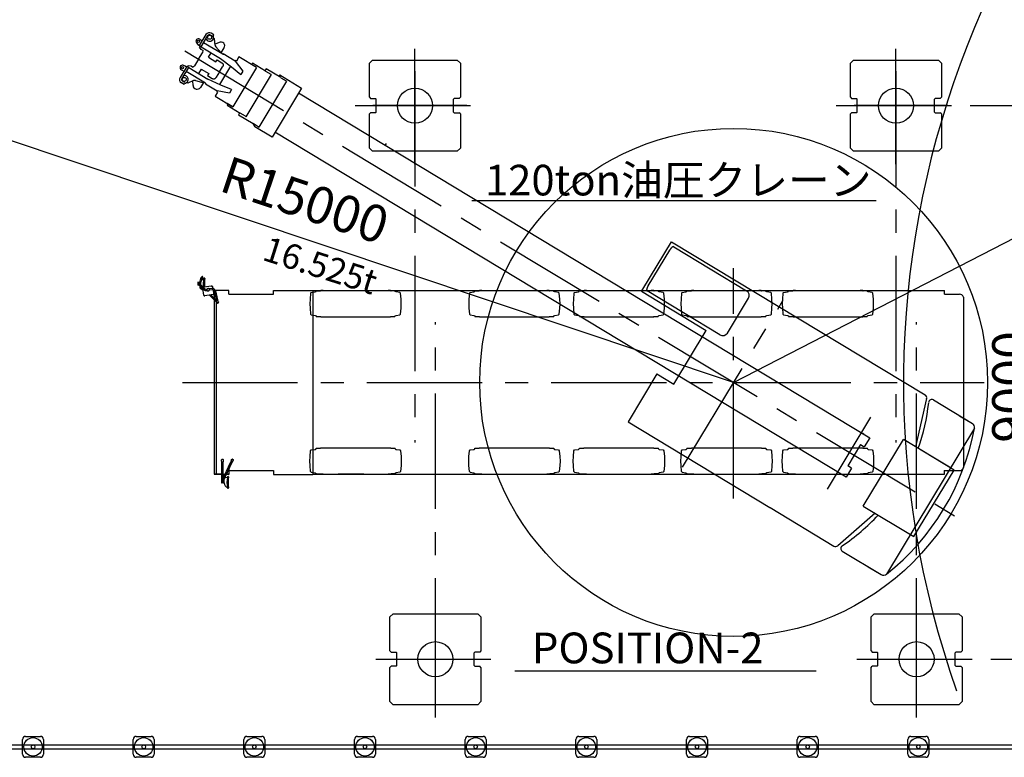
# Model space of a CAD drawing. Extents: x -28216 to 40621, y -88740 to -35817.
# Drawn here: x -18457 to -2441, y -57916 to -45924 of the extents above; entities that cross this region are included whole.
import ezdxf

# ---------------------------------------------------------------- set-up
doc = ezdxf.new("R2010")
doc.units = 0
doc.header["$LTSCALE"] = 1500
doc.linetypes.add('CENTER', pattern=[2, 1.25, -0.25, 0.25, -0.25])
for name, color, linetype in [('CENTER', 6, 'CENTER'), ('DIMENSION', 1, 'CONTINUOUS'), ('HONTAI', 2, 'CONTINUOUS'), ('MOJI', 7, 'CONTINUOUS')]:
    doc.layers.add(name, color=color, linetype=linetype)
doc.styles.get("Standard").update_dxf_attribs({"font": 'txt.shx', "bigfont": 'extfont2.shx'})

msp = doc.modelspace()

# ---------------------------------------------------------------- linework, layer by layer
at = {"layer": 'CENTER', "color": 6, "linetype": 'CENTER'}
for p, q in [((-15773, -46433), (-3195, -54023)), ((-12029, -46762), (-12029, -52798)), ((-4204, -46762), (-4204, -52798)), ((-11182, -47321), (-12711, -47321)), ((-3357, -47321), (-4886, -47321)), ((-6844, -53707), (-6844, -49965)), ((-7675, -53198), (-6042, -50491)), ((-11694, -56879), (-11694, -50843)), ((-3869, -56879), (-3869, -50843)), ((-15811, -51821), (-2766, -51821)), ((-4615, -52384), (-5323, -53557)), ((-12541, -56321), (-11013, -56321)), ((-4656, -56321), (-3056, -56321))]:
    msp.add_line(p, q, dxfattribs=at)
at = {"layer": 'CENTER', "color": 6}
for p, q in [((-12029, -48271), (-12029, -46355)), ((-4204, -48271), (-4204, -46355)), ((-13001, -47321), (-11028, -47321)), ((-5176, -47321), (-3203, -47321)), ((-11694, -57271), (-11694, -55355)), ((-3869, -57271), (-3869, -55355)), ((-12666, -56321), (-10693, -56321)), ((-4841, -56321), (-2868, -56321))]:
    msp.add_line(p, q, dxfattribs=at)
at = {"layer": 'DIMENSION', "linetype": 'BYBLOCK'}
for q in [(5962, -45235), (-20501, -47256)]:
    msp.add_line((-6844, -51821), q, dxfattribs=at)
at = {"layer": 'DIMENSION'}
for p, q in [((-12769, -46631), (-12719, -46581)), ((-12719, -46581), (-11339, -46581)), ((-11339, -46581), (-11289, -46631)), ((-4944, -46631), (-4894, -46581)), ((-4894, -46581), (-3514, -46581)), ((-3514, -46581), (-3464, -46631)), ((-12769, -47186), (-12769, -46631)), ((-11289, -46631), (-11289, -47186)), ((-4944, -47186), (-4944, -46631)), ((-3464, -46631), (-3464, -47186)), ((-12769, -47186), (-12749, -47206)), ((-12749, -47206), (-12669, -47206)), ((-12659, -47216), (-12669, -47206)), ((-12659, -47426), (-12659, -47216)), ((-11399, -47216), (-11389, -47206)), ((-11399, -47426), (-11399, -47216)), ((-11309, -47206), (-11389, -47206)), ((-11289, -47186), (-11309, -47206)), ((-4944, -47186), (-4924, -47206)), ((-4924, -47206), (-4844, -47206)), ((-4834, -47216), (-4844, -47206)), ((-4834, -47426), (-4834, -47216)), ((-3574, -47216), (-3564, -47206)), ((-3574, -47426), (-3574, -47216)), ((-3484, -47206), (-3564, -47206)), ((-3464, -47186), (-3484, -47206)), ((-2994, -47321), (-1138, -47321)), ((-12769, -47456), (-12749, -47436)), ((-12769, -48011), (-12769, -47456)), ((-12669, -47436), (-12749, -47436)), ((-12669, -47436), (-12659, -47426)), ((-11389, -47436), (-11399, -47426)), ((-11389, -47436), (-11309, -47436)), ((-11289, -47456), (-11309, -47436)), ((-11289, -47456), (-11289, -48011)), ((-4944, -47456), (-4924, -47436)), ((-4944, -48011), (-4944, -47456)), ((-4844, -47436), (-4924, -47436)), ((-4844, -47436), (-4834, -47426)), ((-3564, -47436), (-3574, -47426)), ((-3564, -47436), (-3484, -47436)), ((-3464, -47456), (-3484, -47436)), ((-3464, -47456), (-3464, -48011)), ((-12769, -48011), (-12719, -48061)), ((-11289, -48011), (-11339, -48061)), ((-4944, -48011), (-4894, -48061)), ((-3464, -48011), (-3514, -48061)), ((-11339, -48061), (-12719, -48061)), ((-3514, -48061), (-4894, -48061)), ((-11103, -48866), (-4524, -48866)), ((-12434, -55631), (-12384, -55581)), ((-12434, -56186), (-12434, -55631)), ((-12384, -55581), (-11004, -55581)), ((-11004, -55581), (-10954, -55631)), ((-10954, -55631), (-10954, -56186)), ((-4609, -55631), (-4559, -55581)), ((-4609, -56186), (-4609, -55631)), ((-4559, -55581), (-3179, -55581)), ((-3179, -55581), (-3129, -55631)), ((-3129, -55631), (-3129, -56186)), ((-12434, -56186), (-12414, -56206)), ((-12414, -56206), (-12334, -56206)), ((-12324, -56216), (-12334, -56206)), ((-12324, -56426), (-12324, -56216)), ((-11064, -56216), (-11054, -56206)), ((-11064, -56426), (-11064, -56216)), ((-10974, -56206), (-11054, -56206)), ((-10954, -56186), (-10974, -56206)), ((-4609, -56186), (-4589, -56206)), ((-4589, -56206), (-4509, -56206)), ((-4499, -56216), (-4509, -56206)), ((-4499, -56426), (-4499, -56216)), ((-3239, -56216), (-3229, -56206)), ((-3239, -56426), (-3239, -56216)), ((-3149, -56206), (-3229, -56206)), ((-3129, -56186), (-3149, -56206)), ((-2659, -56321), (-1138, -56321)), ((-12434, -56456), (-12414, -56436)), ((-12434, -57011), (-12434, -56456)), ((-12334, -56436), (-12414, -56436)), ((-12334, -56436), (-12324, -56426)), ((-11054, -56436), (-11064, -56426)), ((-11054, -56436), (-10974, -56436)), ((-10954, -56456), (-10974, -56436)), ((-10954, -56456), (-10954, -57011)), ((-10401, -56513), (-5504, -56513)), ((-4609, -56456), (-4589, -56436)), ((-4609, -57011), (-4609, -56456)), ((-4509, -56436), (-4589, -56436)), ((-4509, -56436), (-4499, -56426)), ((-3229, -56436), (-3239, -56426)), ((-3229, -56436), (-3149, -56436)), ((-3129, -56456), (-3149, -56436)), ((-3129, -56456), (-3129, -57011)), ((-12434, -57011), (-12384, -57061)), ((-10954, -57011), (-11004, -57061)), ((-4609, -57011), (-4559, -57061)), ((-3129, -57011), (-3179, -57061)), ((-11004, -57061), (-12384, -57061)), ((-3179, -57061), (-4559, -57061)), ((-20040, -57716), (-18240, -57716)), ((-20040, -57776), (-18240, -57776)), ((-18240, -57716), (-16440, -57716)), ((-18240, -57776), (-16440, -57776)), ((-16440, -57716), (-14640, -57716)), ((-16440, -57776), (-14640, -57776)), ((-14640, -57716), (-12840, -57716)), ((-14640, -57776), (-12840, -57776)), ((-12840, -57716), (-11040, -57716)), ((-12840, -57776), (-11040, -57776)), ((-11040, -57716), (-9240, -57716)), ((-11040, -57776), (-9240, -57776)), ((-9240, -57716), (-7440, -57716)), ((-9240, -57776), (-7440, -57776)), ((-7440, -57716), (-5640, -57716)), ((-7440, -57776), (-5640, -57776)), ((-5640, -57716), (-3840, -57716)), ((-5640, -57776), (-3840, -57776)), ((-3840, -57716), (-2040, -57716)), ((-3840, -57776), (-2040, -57776))]:
    msp.add_line(p, q, dxfattribs=at)
at = {"layer": 'DIMENSION', "color": 1}
for p, q in [((-18410, -57866), (-18410, -57626)), ((-18360, -57576), (-18120, -57576)), ((-18070, -57626), (-18070, -57866)), ((-16610, -57866), (-16610, -57626)), ((-16560, -57576), (-16320, -57576)), ((-16270, -57626), (-16270, -57866)), ((-14810, -57866), (-14810, -57626)), ((-14760, -57576), (-14520, -57576)), ((-14470, -57626), (-14470, -57866)), ((-13010, -57866), (-13010, -57626)), ((-12960, -57576), (-12720, -57576)), ((-12670, -57626), (-12670, -57866)), ((-11210, -57866), (-11210, -57626)), ((-11160, -57576), (-10920, -57576)), ((-10870, -57626), (-10870, -57866)), ((-9410, -57866), (-9410, -57626)), ((-9360, -57576), (-9120, -57576)), ((-9070, -57626), (-9070, -57866)), ((-7610, -57866), (-7610, -57626)), ((-7560, -57576), (-7320, -57576)), ((-7270, -57626), (-7270, -57866)), ((-5810, -57866), (-5810, -57626)), ((-5760, -57576), (-5520, -57576)), ((-5470, -57626), (-5470, -57866)), ((-4010, -57866), (-4010, -57626)), ((-3960, -57576), (-3720, -57576)), ((-3670, -57626), (-3670, -57866)), ((-18120, -57916), (-18360, -57916)), ((-16320, -57916), (-16560, -57916)), ((-14520, -57916), (-14760, -57916)), ((-12720, -57916), (-12960, -57916)), ((-10920, -57916), (-11160, -57916)), ((-9120, -57916), (-9360, -57916)), ((-7320, -57916), (-7560, -57916)), ((-5520, -57916), (-5760, -57916)), ((-3720, -57916), (-3960, -57916))]:
    msp.add_line(p, q, dxfattribs=at)
at = {"layer": 'DIMENSION'}
for centre, radius in [((-6844, -51821), 4130), ((-18240, -57746), 30), ((-18240, -57746), 30), ((-16440, -57746), 30), ((-16440, -57746), 30), ((-14640, -57746), 30), ((-14640, -57746), 30), ((-14640, -57746), 30), ((-14640, -57746), 30), ((-12840, -57746), 30), ((-12840, -57746), 30), ((-11040, -57746), 30), ((-11040, -57746), 30), ((-9240, -57746), 30), ((-9240, -57746), 30), ((-7440, -57746), 30), ((-7440, -57746), 30), ((-5640, -57746), 30), ((-5640, -57746), 30), ((-5640, -57746), 30), ((-5640, -57746), 30), ((-3840, -57746), 30), ((-3840, -57746), 30)]:
    msp.add_circle(centre, radius, dxfattribs=at)
at = {"layer": 'DIMENSION', "color": 1}
for centre in [(-18240, -57746), (-16440, -57746), (-14640, -57746), (-12840, -57746), (-11040, -57746), (-9240, -57746), (-7440, -57746), (-5640, -57746), (-3840, -57746)]:
    msp.add_circle(centre, 150, dxfattribs=at)
at = {"layer": 'DIMENSION'}
for centre in [(-6844, -51821), (10921, -51821)]:
    msp.add_arc(centre, 15000, 120.1181, 199.5298, dxfattribs=at)
at = {"layer": 'DIMENSION', "color": 1}
for centre, start, end in [((-18360, -57626), 90, 180), ((-18120, -57626), 0, 90), ((-16560, -57626), 90, 180), ((-16320, -57626), 0, 90), ((-14760, -57626), 90, 180), ((-14520, -57626), 0, 90), ((-12960, -57626), 90, 180), ((-12720, -57626), 0, 90), ((-11160, -57626), 90, 180), ((-10920, -57626), 0, 90), ((-9360, -57626), 90, 180), ((-9120, -57626), 0, 90), ((-7560, -57626), 90, 180), ((-7320, -57626), 0, 90), ((-5760, -57626), 90, 180), ((-5520, -57626), 0, 90), ((-3960, -57626), 90, 180), ((-3720, -57626), 0, 90), ((-18360, -57866), 180, 270), ((-18120, -57866), 270, 0), ((-16560, -57866), 180, 270), ((-16320, -57866), 270, 0), ((-14760, -57866), 180, 270), ((-14520, -57866), 270, 0), ((-12960, -57866), 180, 270), ((-12720, -57866), 270, 0), ((-11160, -57866), 180, 270), ((-10920, -57866), 270, 0), ((-9360, -57866), 180, 270), ((-9120, -57866), 270, 0), ((-7560, -57866), 180, 270), ((-7320, -57866), 270, 0), ((-5760, -57866), 180, 270), ((-5520, -57866), 270, 0), ((-3960, -57866), 180, 270), ((-3720, -57866), 270, 0)]:
    msp.add_arc(centre, 50, start, end, dxfattribs=at)
at = {"layer": 'HONTAI', "color": 2, "linetype": 'CONTINUOUS'}
for p, q in [((-15535, -46346), (-15426, -46166)), ((-15527, -46243), (-15490, -46270)), ((-15507, -46363), (-15398, -46183)), ((-15323, -46193), (-15357, -46173)), ((-15298, -46171), (-15340, -46145)), ((-15323, -46193), (-15309, -46190)), ((-15309, -46190), (-15298, -46171)), ((-15289, -46235), (-15304, -46225)), ((-15279, -46336), (-15289, -46235)), ((-15581, -46302), (-15559, -46327)), ((-15558, -46327), (-15534, -46342)), ((-15505, -46365), (-15535, -46346)), ((-15524, -46353), (-15535, -46372)), ((-15504, -46408), (-15535, -46372)), ((-15504, -46364), (-15192, -46553)), ((-15483, -46421), (-15504, -46408)), ((-15480, -46421), (-15485, -46461)), ((-15152, -46487), (-15466, -46298)), ((-15214, -46293), (-15280, -46324)), ((-15267, -46365), (-15173, -46468)), ((-15178, -46463), (-15130, -46384)), ((-15550, -46568), (-15615, -46675)), ((-15550, -46568), (-15485, -46461)), ((-15386, -46535), (-15342, -46462)), ((-15386, -46535), (-15267, -46607)), ((-15267, -46607), (-15247, -46575)), ((-15247, -46575), (-15169, -46623)), ((-15192, -46553), (-15010, -46692)), ((-15173, -46468), (-15176, -46473)), ((-15152, -46487), (-15142, -46484)), ((-14953, -46598), (-15146, -46481)), ((-14953, -46598), (-14829, -46760)), ((-14945, -46588), (-14952, -46599)), ((-14932, -46596), (-14945, -46588)), ((-14890, -46528), (-14932, -46596)), ((-14604, -46701), (-14890, -46528)), ((-15739, -46684), (-15848, -46864)), ((-15827, -46739), (-15785, -46759)), ((-15711, -46701), (-15820, -46881)), ((-15800, -46664), (-15767, -46672)), ((-15767, -46673), (-15742, -46688)), ((-15708, -46702), (-15739, -46684)), ((-15727, -46691), (-15716, -46672)), ((-15670, -46682), (-15716, -46672)), ((-15708, -46703), (-15396, -46891)), ((-15648, -46695), (-15670, -46682)), ((-15647, -46698), (-15615, -46675)), ((-15503, -46728), (-15547, -46800)), ((-15503, -46728), (-15383, -46800)), ((-15208, -46774), (-15156, -46688)), ((-15026, -46679), (-15207, -46979)), ((-15169, -46623), (-15166, -46624)), ((-15166, -46624), (-15163, -46626)), ((-15163, -46626), (-15161, -46629)), ((-15161, -46629), (-15159, -46631)), ((-15159, -46631), (-15157, -46634)), ((-15157, -46634), (-15155, -46636)), ((-15155, -46686), (-15156, -46688)), ((-15155, -46636), (-15153, -46639)), ((-15154, -46683), (-15155, -46686)), ((-15152, -46680), (-15154, -46683)), ((-15153, -46639), (-15152, -46642)), ((-15152, -46642), (-15151, -46645)), ((-15151, -46678), (-15152, -46680)), ((-15151, -46645), (-15150, -46648)), ((-15150, -46672), (-15151, -46675)), ((-15151, -46675), (-15151, -46678)), ((-15150, -46648), (-15149, -46651)), ((-15149, -46669), (-15150, -46672)), ((-15149, -46651), (-15149, -46654)), ((-15149, -46654), (-15149, -46657)), ((-15149, -46657), (-15148, -46660)), ((-15148, -46660), (-15149, -46663)), ((-15149, -46663), (-15149, -46666)), ((-15149, -46666), (-15149, -46669)), ((-15010, -46692), (-14862, -46816)), ((-14604, -46701), (-14991, -47343)), ((-14829, -46760), (-14862, -46816)), ((-14672, -46631), (-14685, -46652)), ((-14458, -46760), (-14672, -46631)), ((-14448, -46723), (-14467, -46755)), ((-14459, -46760), (-14373, -46812)), ((-14211, -46866), (-14448, -46723)), ((-15775, -46943), (-15809, -46923)), ((-15436, -46957), (-15750, -46768)), ((-15629, -46915), (-15723, -46954)), ((-15636, -46993), (-15640, -46920)), ((-15598, -46913), (-15462, -46948)), ((-15383, -46800), (-15402, -46832)), ((-15402, -46832), (-15324, -46879)), ((-15188, -46988), (-15396, -46891)), ((-15324, -46879), (-15321, -46881)), ((-15321, -46881), (-15318, -46882)), ((-15318, -46882), (-15315, -46883)), ((-15315, -46883), (-15312, -46884)), ((-15312, -46884), (-15308, -46885)), ((-15308, -46885), (-15305, -46885)), ((-15305, -46885), (-15302, -46885)), ((-15302, -46885), (-15299, -46885)), ((-15299, -46885), (-15296, -46885)), ((-15296, -46885), (-15292, -46884)), ((-15292, -46884), (-15289, -46883)), ((-15289, -46883), (-15286, -46882)), ((-15286, -46882), (-15284, -46881)), ((-15284, -46881), (-15281, -46880)), ((-15281, -46880), (-15278, -46878)), ((-15278, -46878), (-15276, -46877)), ((-15276, -46877), (-15273, -46875)), ((-15273, -46875), (-15271, -46873)), ((-15271, -46873), (-15269, -46871)), ((-15269, -46871), (-15267, -46869)), ((-15267, -46869), (-15265, -46867)), ((-15265, -46867), (-15263, -46864)), ((-15263, -46864), (-15261, -46862)), ((-15261, -46862), (-15260, -46860)), ((-15208, -46774), (-15260, -46860)), ((-14364, -46817), (-14777, -47501)), ((-14115, -46924), (-14565, -47671)), ((-14364, -46817), (-14373, -46811)), ((-14228, -46823), (-14242, -46847)), ((-14228, -46823), (-13873, -47037)), ((-14211, -46867), (-14125, -46918)), ((-14115, -46924), (-14125, -46918)), ((-15783, -46976), (-15826, -46950)), ((-15772, -46957), (-15783, -46976)), ((-15775, -46943), (-15772, -46957)), ((-15723, -46954), (-15738, -46945)), ((-15469, -46946), (-15517, -47024)), ((-15462, -46948), (-15459, -46943)), ((-15436, -46957), (-15434, -46968)), ((-15434, -46968), (-15245, -47082)), ((-15244, -47082), (-15250, -47093)), ((-15043, -47116), (-15245, -47082)), ((-15010, -47060), (-15188, -46988)), ((-15010, -47060), (-15043, -47116)), ((-13873, -47037), (-14353, -47832)), ((-15237, -47101), (-15278, -47170)), ((-15278, -47170), (-14991, -47343)), ((-15250, -47093), (-15237, -47101)), ((-13920, -47114), (-4629, -52720)), ((-14999, -47337), (-15085, -47285)), ((-15072, -47294), (-15085, -47315)), ((-15085, -47315), (-14871, -47444)), ((-14880, -47439), (-14898, -47470)), ((-14898, -47470), (-14661, -47613)), ((-14785, -47495), (-14871, -47443)), ((-14785, -47496), (-14777, -47501)), ((-14663, -47612), (-14632, -47664)), ((-14576, -47665), (-14661, -47613)), ((-14353, -47832), (-14632, -47664)), ((-14576, -47665), (-14565, -47671)), ((-5016, -53361), (-14307, -47755)), ((-12497, -47937), (-12513, -47963)), ((-8322, -50304), (-7857, -49534)), ((-7870, -49649), (-7872, -49651)), ((-7868, -49647), (-7870, -49649)), ((-7866, -49644), (-7868, -49647)), ((-7863, -49641), (-7866, -49644)), ((-7860, -49638), (-7863, -49641)), ((-7857, -49634), (-7860, -49638)), ((-7857, -49534), (-3729, -52025)), ((-7853, -49630), (-7857, -49634)), ((-7849, -49626), (-7853, -49630)), ((-7843, -49621), (-7849, -49626)), ((-7837, -49618), (-7843, -49621)), ((-7831, -49615), (-7837, -49618)), ((-7824, -49613), (-7831, -49615)), ((-7819, -49615), (-7824, -49613)), ((-7819, -49615), (-6634, -50330)), ((-8235, -50251), (-7884, -49669)), ((-7883, -49668), (-7884, -49669)), ((-7882, -49666), (-7883, -49668)), ((-7881, -49664), (-7882, -49666)), ((-7880, -49663), (-7881, -49664)), ((-7879, -49661), (-7880, -49663)), ((-7877, -49659), (-7879, -49661)), ((-7876, -49658), (-7877, -49659)), ((-7875, -49656), (-7876, -49658)), ((-7873, -49654), (-7875, -49656)), ((-7872, -49651), (-7873, -49654)), ((-15485, -50101), (-15487, -50101)), ((-15454, -50124), (-15450, -50124)), ((-15554, -50193), (-15547, -50193)), ((-15554, -50238), (-15547, -50238)), ((-15550, -50223), (-15458, -50315)), ((-15547, -50193), (-15547, -50207)), ((-15547, -50225), (-15547, -50238)), ((-15538, -50207), (-15538, -50193)), ((-15538, -50193), (-15532, -50193)), ((-15538, -50238), (-15538, -50234)), ((-15538, -50238), (-15534, -50238)), ((-15536, -50209), (-15444, -50300)), ((-15528, -50245), (-15528, -50271)), ((-15514, -50209), (-15514, -50231)), ((-15514, -50259), (-15514, -50274)), ((-15508, -50286), (-15475, -50311)), ((-15340, -50256), (-15458, -50275)), ((-15335, -50257), (-15322, -50261)), ((-15311, -50296), (-15315, -50269)), ((-8252, -50287), (-8254, -50292)), ((-8251, -50283), (-8252, -50287)), ((-8249, -50279), (-8251, -50283)), ((-8248, -50276), (-8249, -50279)), ((-8246, -50273), (-8248, -50276)), ((-8245, -50270), (-8246, -50273)), ((-8244, -50268), (-8245, -50270)), ((-8243, -50266), (-8244, -50268)), ((-8242, -50264), (-8243, -50266)), ((-8241, -50262), (-8242, -50264)), ((-8240, -50260), (-8241, -50262)), ((-8239, -50258), (-8240, -50260)), ((-8238, -50256), (-8239, -50258)), ((-8237, -50255), (-8238, -50256)), ((-8236, -50253), (-8237, -50255)), ((-8235, -50251), (-8236, -50253)), ((-15497, -50295), (-15497, -50305)), ((-15475, -50315), (-15487, -50315)), ((-15462, -50402), (-15478, -50295)), ((-15311, -50394), (-15445, -50414)), ((-15411, -50308), (-15418, -50309)), ((-15408, -50328), (-15415, -50329)), ((-15413, -50312), (-15414, -50314)), ((-15414, -50314), (-15414, -50315)), ((-15414, -50315), (-15414, -50317)), ((-15414, -50317), (-15414, -50318)), ((-15414, -50318), (-15414, -50320)), ((-15414, -50320), (-15413, -50321)), ((-15412, -50310), (-15413, -50311)), ((-15413, -50311), (-15413, -50312)), ((-15413, -50321), (-15413, -50322)), ((-15413, -50322), (-15412, -50323)), ((-15411, -50307), (-15412, -50309)), ((-15412, -50309), (-15412, -50310)), ((-15412, -50323), (-15411, -50325)), ((-15410, -50306), (-15411, -50307)), ((-15411, -50325), (-15410, -50326)), ((-15409, -50304), (-15410, -50305)), ((-15410, -50305), (-15410, -50306)), ((-15410, -50326), (-15409, -50327)), ((-15408, -50303), (-15409, -50304)), ((-15409, -50327), (-15408, -50328)), ((-15407, -50303), (-15408, -50303)), ((-15408, -50328), (-15407, -50329)), ((-15406, -50302), (-15407, -50303)), ((-15407, -50329), (-15406, -50329)), ((-15405, -50301), (-15406, -50302)), ((-15406, -50329), (-15405, -50330)), ((-15404, -50300), (-15405, -50301)), ((-15405, -50330), (-15404, -50331)), ((-15403, -50300), (-15404, -50300)), ((-15404, -50331), (-15403, -50331)), ((-15402, -50299), (-15403, -50300)), ((-15403, -50331), (-15402, -50332)), ((-15400, -50299), (-15402, -50299)), ((-15402, -50332), (-15400, -50332)), ((-15399, -50298), (-15400, -50299)), ((-15400, -50332), (-15399, -50332)), ((-15398, -50298), (-15399, -50298)), ((-15399, -50332), (-15398, -50333)), ((-15397, -50298), (-15398, -50298)), ((-15398, -50333), (-15397, -50333)), ((-15396, -50297), (-15397, -50298)), ((-15397, -50333), (-15396, -50333)), ((-15395, -50297), (-15396, -50297)), ((-15396, -50333), (-15394, -50333)), ((-15394, -50297), (-15395, -50297)), ((-15393, -50297), (-15394, -50297)), ((-15394, -50333), (-15393, -50333)), ((-15392, -50297), (-15393, -50297)), ((-15393, -50333), (-15392, -50333)), ((-15390, -50297), (-15392, -50297)), ((-15392, -50333), (-15391, -50333)), ((-15391, -50333), (-15390, -50333)), ((-15389, -50297), (-15390, -50297)), ((-15390, -50333), (-15389, -50333)), ((-15388, -50297), (-15389, -50297)), ((-15389, -50333), (-15388, -50332)), ((-15387, -50297), (-15388, -50297)), ((-15388, -50332), (-15386, -50332)), ((-15386, -50297), (-15387, -50297)), ((-15384, -50297), (-15386, -50297)), ((-15386, -50332), (-15385, -50332)), ((-15385, -50332), (-15384, -50332)), ((-15383, -50298), (-15384, -50297)), ((-15384, -50332), (-15383, -50331)), ((-15382, -50298), (-15383, -50298)), ((-15383, -50331), (-15382, -50331)), ((-15381, -50298), (-15382, -50298)), ((-15382, -50331), (-15381, -50330)), ((-15380, -50299), (-15381, -50298)), ((-15381, -50330), (-15380, -50330)), ((-15379, -50299), (-15380, -50299)), ((-15380, -50330), (-15379, -50329)), ((-15377, -50300), (-15379, -50299)), ((-15379, -50329), (-15378, -50328)), ((-15378, -50328), (-15377, -50328)), ((-15376, -50301), (-15377, -50300)), ((-15377, -50328), (-15376, -50327)), ((-15375, -50302), (-15376, -50301)), ((-15376, -50327), (-15375, -50326)), ((-15330, -50295), (-15375, -50302)), ((-15374, -50302), (-15375, -50302)), ((-15375, -50326), (-15374, -50325)), ((-15373, -50303), (-15374, -50302)), ((-15374, -50325), (-15373, -50324)), ((-15372, -50305), (-15373, -50303)), ((-15373, -50324), (-15372, -50323)), ((-15371, -50306), (-15372, -50305)), ((-15327, -50315), (-15372, -50322)), ((-15372, -50322), (-15371, -50321)), ((-15372, -50323), (-15372, -50322)), ((-15371, -50307), (-15371, -50306)), ((-15370, -50308), (-15371, -50307)), ((-15371, -50321), (-15370, -50319)), ((-15370, -50310), (-15370, -50308)), ((-15369, -50311), (-15370, -50310)), ((-15370, -50318), (-15369, -50317)), ((-15370, -50319), (-15370, -50318)), ((-15370, -50403), (-15273, -50500)), ((-15369, -50312), (-15369, -50311)), ((-15369, -50314), (-15369, -50312)), ((-15369, -50315), (-15369, -50314)), ((-15369, -50317), (-15369, -50315)), ((-15346, -50399), (-15259, -50486)), ((-15299, -50376), (-15307, -50319)), ((-15295, -50333), (-15295, -50450)), ((-15294, -50338), (-15258, -50485)), ((-15055, -50326), (-15277, -50326)), ((-15274, -50333), (-15238, -50481)), ((-15057, -50387), (-15057, -50330)), ((-15057, -50387), (-14330, -50387)), ((-15055, -50330), (-15055, -50326)), ((-14330, -50326), (-11499, -50326)), ((-14330, -50387), (-14330, -50326)), ((-13725, -50372), (-13733, -50468)), ((-13725, -50372), (-13714, -50362)), ((-13714, -50362), (-13652, -50351)), ((-13691, -50321), (-13691, -53321)), ((-13652, -50351), (-13637, -50342)), ((-13634, -50336), (-13633, -50333)), ((-13633, -50333), (-13570, -50331)), ((-13522, -50326), (-13560, -50326)), ((-13522, -50326), (-12465, -50326)), ((-12465, -50326), (-12466, -50328)), ((-12427, -50326), (-12465, -50326)), ((-12354, -50333), (-12417, -50331)), ((-12353, -50336), (-12354, -50333)), ((-12335, -50351), (-12350, -50342)), ((-12273, -50362), (-12335, -50351)), ((-12262, -50372), (-12273, -50362)), ((-12254, -50468), (-12262, -50372)), ((-11494, -50326), (-3416, -50326)), ((-11142, -50372), (-11150, -50468)), ((-11142, -50372), (-11131, -50362)), ((-11131, -50362), (-11069, -50351)), ((-11069, -50351), (-11054, -50342)), ((-11052, -50336), (-11051, -50333)), ((-11051, -50333), (-10988, -50331)), ((-10939, -50326), (-10977, -50326)), ((-10939, -50326), (-9882, -50326)), ((-9882, -50326), (-9883, -50328)), ((-9844, -50326), (-9882, -50326)), ((-9771, -50333), (-9834, -50331)), ((-9770, -50336), (-9771, -50333)), ((-9753, -50351), (-9768, -50342)), ((-9691, -50362), (-9753, -50351)), ((-9680, -50372), (-9691, -50362)), ((-9671, -50468), (-9680, -50372)), ((-9442, -50372), (-9450, -50468)), ((-9442, -50372), (-9431, -50362)), ((-9431, -50362), (-9369, -50351)), ((-9369, -50351), (-9354, -50342)), ((-9352, -50336), (-9351, -50333)), ((-9351, -50333), (-9288, -50331)), ((-9239, -50326), (-9277, -50326)), ((-9239, -50326), (-8182, -50326)), ((-8328, -50305), (-8344, -50333)), ((-8343, -50339), (-7290, -50975)), ((-8258, -50310), (-8259, -50317)), ((-8259, -50317), (-8259, -50324)), ((-8259, -50324), (-8257, -50330)), ((-8257, -50303), (-8258, -50310)), ((-8256, -50297), (-8257, -50303)), ((-8257, -50330), (-8253, -50334)), ((-8254, -50292), (-8256, -50297)), ((-7068, -51049), (-8253, -50334)), ((-8182, -50326), (-8183, -50328)), ((-8144, -50326), (-8182, -50326)), ((-8071, -50333), (-8134, -50331)), ((-8070, -50336), (-8071, -50333)), ((-8053, -50351), (-8068, -50342)), ((-7991, -50362), (-8053, -50351)), ((-7980, -50372), (-7991, -50362)), ((-7971, -50468), (-7980, -50372)), ((-7692, -50372), (-7700, -50468)), ((-7692, -50372), (-7681, -50362)), ((-7681, -50362), (-7619, -50351)), ((-7619, -50351), (-7604, -50342)), ((-7602, -50336), (-7601, -50333)), ((-7601, -50333), (-7538, -50331)), ((-7489, -50326), (-7527, -50326)), ((-7489, -50326), (-6432, -50326)), ((-6432, -50326), (-6433, -50328)), ((-6394, -50326), (-6432, -50326)), ((-6321, -50333), (-6384, -50331)), ((-6320, -50336), (-6321, -50333)), ((-6303, -50351), (-6318, -50342)), ((-6241, -50362), (-6303, -50351)), ((-6230, -50372), (-6241, -50362)), ((-6221, -50468), (-6230, -50372)), ((-6042, -50372), (-6050, -50468)), ((-6042, -50372), (-6031, -50362)), ((-6031, -50362), (-5969, -50351)), ((-5969, -50351), (-5954, -50342)), ((-5952, -50336), (-5951, -50333)), ((-5951, -50333), (-5888, -50331)), ((-5839, -50326), (-5877, -50326)), ((-5839, -50326), (-4782, -50326)), ((-4782, -50326), (-4783, -50328)), ((-4744, -50326), (-4782, -50326)), ((-4671, -50333), (-4734, -50331)), ((-4670, -50336), (-4671, -50333)), ((-4653, -50351), (-4668, -50342)), ((-4591, -50362), (-4653, -50351)), ((-4580, -50372), (-4591, -50362)), ((-4571, -50468), (-4580, -50372)), ((-3416, -50386), (-3416, -50326)), ((-3416, -50386), (-3171, -50386)), ((-3103, -50435), (-3103, -53207)), ((-15295, -50478), (-15292, -53312)), ((-15273, -50500), (-15263, -50517)), ((-15263, -50517), (-15253, -50527)), ((-15260, -50535), (-15260, -53312)), ((-15258, -50486), (-15259, -50486)), ((-15258, -50485), (-15258, -50505)), ((-15258, -50505), (-15253, -50524)), ((-15231, -50529), (-15241, -50532)), ((-15229, -50498), (-15238, -50481)), ((-15229, -50498), (-15224, -50517)), ((-13733, -50468), (-13736, -50541)), ((-13736, -50541), (-13733, -50615)), ((-12251, -50541), (-12254, -50468)), ((-12254, -50615), (-12251, -50541)), ((-11150, -50468), (-11153, -50541)), ((-11153, -50541), (-11150, -50615)), ((-9668, -50541), (-9671, -50468)), ((-9671, -50615), (-9668, -50541)), ((-9450, -50468), (-9453, -50541)), ((-9453, -50541), (-9450, -50615)), ((-7968, -50541), (-7971, -50468)), ((-7971, -50615), (-7968, -50541)), ((-7700, -50468), (-7703, -50541)), ((-7703, -50541), (-7700, -50615)), ((-6945, -51018), (-6604, -50453)), ((-6218, -50541), (-6221, -50468)), ((-6221, -50615), (-6218, -50541)), ((-6050, -50468), (-6053, -50541)), ((-6053, -50541), (-6050, -50615)), ((-4568, -50541), (-4571, -50468)), ((-4571, -50615), (-4568, -50541)), ((-13733, -50615), (-13725, -50711)), ((-13725, -50711), (-13714, -50721)), ((-13714, -50721), (-13652, -50731)), ((-13652, -50731), (-13637, -50741)), ((-13634, -50746), (-13633, -50749)), ((-13633, -50749), (-13570, -50752)), ((-13560, -50756), (-13522, -50756)), ((-13522, -50756), (-13521, -50755)), ((-13522, -50756), (-12465, -50756)), ((-12466, -50755), (-12465, -50756)), ((-12465, -50756), (-12427, -50756)), ((-12417, -50752), (-12354, -50749)), ((-12354, -50749), (-12353, -50746)), ((-12350, -50741), (-12335, -50731)), ((-12335, -50731), (-12273, -50721)), ((-12273, -50721), (-12262, -50711)), ((-12262, -50711), (-12254, -50615)), ((-11150, -50615), (-11142, -50711)), ((-11142, -50711), (-11131, -50721)), ((-11131, -50721), (-11069, -50731)), ((-11069, -50731), (-11054, -50741)), ((-11051, -50746), (-11051, -50749)), ((-11051, -50749), (-10988, -50752)), ((-10977, -50756), (-10939, -50756)), ((-10939, -50756), (-10939, -50755)), ((-10939, -50756), (-9882, -50756)), ((-9883, -50755), (-9882, -50756)), ((-9882, -50756), (-9844, -50756)), ((-9834, -50752), (-9771, -50749)), ((-9771, -50749), (-9770, -50746)), ((-9768, -50741), (-9753, -50731)), ((-9753, -50731), (-9691, -50721)), ((-9691, -50721), (-9680, -50711)), ((-9680, -50711), (-9671, -50615)), ((-9450, -50615), (-9442, -50711)), ((-9442, -50711), (-9431, -50721)), ((-9431, -50721), (-9369, -50731)), ((-9369, -50731), (-9354, -50741)), ((-9351, -50746), (-9351, -50749)), ((-9351, -50749), (-9288, -50752)), ((-9277, -50756), (-9239, -50756)), ((-9239, -50756), (-9239, -50755)), ((-9239, -50756), (-8182, -50756)), ((-8183, -50755), (-8182, -50756)), ((-8182, -50756), (-8144, -50756)), ((-8134, -50752), (-8071, -50749)), ((-8071, -50749), (-8070, -50746)), ((-8068, -50741), (-8053, -50731)), ((-8053, -50731), (-7991, -50721)), ((-7991, -50721), (-7980, -50711)), ((-7980, -50711), (-7971, -50615)), ((-7700, -50615), (-7692, -50711)), ((-7692, -50711), (-7681, -50721)), ((-7681, -50721), (-7619, -50731)), ((-7619, -50731), (-7604, -50741)), ((-7601, -50746), (-7601, -50749)), ((-7601, -50749), (-7538, -50752)), ((-7527, -50756), (-7489, -50756)), ((-7489, -50756), (-7489, -50755)), ((-7489, -50756), (-6432, -50756)), ((-7472, -50756), (-7472, -50755)), ((-6433, -50755), (-6432, -50756)), ((-6432, -50756), (-6394, -50756)), ((-6384, -50752), (-6321, -50749)), ((-6321, -50749), (-6320, -50746)), ((-6318, -50741), (-6303, -50731)), ((-6303, -50731), (-6241, -50721)), ((-6241, -50721), (-6230, -50711)), ((-6230, -50711), (-6221, -50615)), ((-6050, -50615), (-6042, -50711)), ((-6042, -50711), (-6031, -50721)), ((-6031, -50721), (-5969, -50731)), ((-5969, -50731), (-5954, -50741)), ((-5951, -50746), (-5951, -50749)), ((-5951, -50749), (-5888, -50752)), ((-5877, -50756), (-5839, -50756)), ((-5839, -50756), (-5839, -50755)), ((-5839, -50756), (-4782, -50756)), ((-4783, -50755), (-4782, -50756)), ((-4782, -50756), (-4744, -50756)), ((-4734, -50752), (-4671, -50749)), ((-4671, -50749), (-4670, -50746)), ((-4668, -50741), (-4653, -50731)), ((-4653, -50731), (-4591, -50721)), ((-4591, -50721), (-4580, -50711)), ((-4580, -50711), (-4571, -50615)), ((-7817, -51848), (-7290, -50975)), ((-13691, -51416), (-13691, -51446)), ((-8092, -51682), (-8561, -52460)), ((-8092, -51682), (-7817, -51848)), ((-3706, -52081), (-3888, -52866)), ((-3595, -52105), (-2958, -52490)), ((-3168, -52363), (-2958, -52490)), ((-8561, -52460), (-6253, -53853)), ((-4732, -52649), (-4728, -52652)), ((-2925, -52567), (-4357, -54940)), ((-4781, -52831), (-4988, -53175)), ((-4781, -52831), (-4718, -52869)), ((-4735, -53832), (-4082, -52749)), ((-4629, -52720), (-4718, -52869)), ((-3307, -53217), (-4082, -52749)), ((-3258, -53246), (-4069, -52757)), ((-13733, -53026), (-13725, -52931)), ((-13725, -52931), (-13714, -52920)), ((-13714, -52920), (-13652, -52910)), ((-13652, -52910), (-13637, -52901)), ((-13634, -52895), (-13633, -52892)), ((-13633, -52892), (-13570, -52890)), ((-13560, -52885), (-13522, -52885)), ((-13522, -52885), (-12465, -52885)), ((-13522, -52885), (-13521, -52886)), ((-12466, -52886), (-12465, -52885)), ((-12465, -52885), (-12427, -52885)), ((-12417, -52890), (-12354, -52892)), ((-12354, -52892), (-12353, -52895)), ((-12350, -52900), (-12335, -52910)), ((-12335, -52910), (-12273, -52920)), ((-12273, -52920), (-12262, -52931)), ((-12262, -52931), (-12254, -53026)), ((-11150, -53026), (-11142, -52931)), ((-11142, -52931), (-11131, -52920)), ((-11131, -52920), (-11069, -52910)), ((-11069, -52910), (-11054, -52901)), ((-11051, -52892), (-10988, -52890)), ((-11051, -52895), (-11051, -52892)), ((-10977, -52885), (-10939, -52885)), ((-10939, -52885), (-9882, -52885)), ((-10939, -52885), (-10939, -52886)), ((-9883, -52886), (-9882, -52885)), ((-9882, -52885), (-9844, -52885)), ((-9834, -52890), (-9771, -52892)), ((-9771, -52892), (-9770, -52895)), ((-9768, -52900), (-9753, -52910)), ((-9753, -52910), (-9691, -52920)), ((-9691, -52920), (-9680, -52931)), ((-9680, -52931), (-9671, -53026)), ((-9450, -53026), (-9442, -52931)), ((-9442, -52931), (-9431, -52920)), ((-9431, -52920), (-9369, -52910)), ((-9369, -52910), (-9354, -52901)), ((-9351, -52892), (-9288, -52890)), ((-9351, -52895), (-9351, -52892)), ((-9277, -52885), (-9239, -52885)), ((-9239, -52885), (-8182, -52885)), ((-9239, -52885), (-9239, -52886)), ((-8183, -52886), (-8182, -52885)), ((-8182, -52885), (-8144, -52885)), ((-8134, -52890), (-8071, -52892)), ((-8071, -52892), (-8070, -52895)), ((-8068, -52900), (-8053, -52910)), ((-8053, -52910), (-7991, -52920)), ((-7991, -52920), (-7980, -52931)), ((-7980, -52931), (-7971, -53026)), ((-7700, -53026), (-7692, -52931)), ((-7692, -52931), (-7681, -52920)), ((-7681, -52920), (-7619, -52910)), ((-7619, -52910), (-7604, -52901)), ((-7601, -52892), (-7538, -52890)), ((-7601, -52895), (-7601, -52892)), ((-7527, -52885), (-7489, -52885)), ((-7489, -52885), (-6432, -52885)), ((-7489, -52885), (-7489, -52886)), ((-6433, -52886), (-6432, -52885)), ((-6432, -52885), (-6394, -52885)), ((-6384, -52890), (-6321, -52892)), ((-6321, -52892), (-6320, -52895)), ((-6318, -52900), (-6303, -52910)), ((-6303, -52910), (-6241, -52920)), ((-6241, -52920), (-6230, -52931)), ((-6230, -52931), (-6221, -53026)), ((-6050, -53026), (-6042, -52931)), ((-6042, -52931), (-6031, -52920)), ((-6031, -52920), (-5969, -52910)), ((-5969, -52910), (-5954, -52901)), ((-5951, -52892), (-5888, -52890)), ((-5951, -52895), (-5951, -52892)), ((-5877, -52885), (-5839, -52885)), ((-5839, -52885), (-4782, -52885)), ((-5839, -52885), (-5839, -52886)), ((-4783, -52886), (-4782, -52885)), ((-4782, -52885), (-4744, -52885)), ((-4734, -52890), (-4671, -52892)), ((-4671, -52892), (-4670, -52895)), ((-4668, -52900), (-4653, -52910)), ((-4653, -52910), (-4591, -52920)), ((-4591, -52920), (-4580, -52931)), ((-4580, -52931), (-4571, -53026)), ((-15173, -53099), (-15173, -53079)), ((-15173, -53099), (-15168, -53118)), ((-15168, -53407), (-15168, -53118)), ((-15168, -53118), (-15148, -53118)), ((-15167, -53426), (-15020, -53110)), ((-15163, -53069), (-15153, -53069)), ((-15149, -53434), (-15002, -53118)), ((-15148, -53118), (-15143, -53099)), ((-15148, -53384), (-15148, -53118)), ((-15143, -53099), (-15143, -53079)), ((-15016, -53091), (-15020, -53110)), ((-15020, -53110), (-15002, -53118)), ((-15016, -53091), (-15008, -53073)), ((-15002, -53118), (-14989, -53103)), ((-14995, -53068), (-14986, -53072)), ((-14989, -53103), (-14981, -53085)), ((-13736, -53100), (-13733, -53026)), ((-13733, -53174), (-13736, -53100)), ((-12254, -53026), (-12251, -53100)), ((-12251, -53100), (-12254, -53174)), ((-11153, -53100), (-11150, -53026)), ((-11150, -53174), (-11153, -53100)), ((-9671, -53026), (-9668, -53100)), ((-9668, -53100), (-9671, -53174)), ((-9453, -53100), (-9450, -53026)), ((-9450, -53174), (-9453, -53100)), ((-7971, -53026), (-7968, -53100)), ((-7968, -53100), (-7971, -53174)), ((-7703, -53100), (-7700, -53026)), ((-7700, -53174), (-7703, -53100)), ((-6221, -53026), (-6218, -53100)), ((-6218, -53100), (-6221, -53174)), ((-6053, -53100), (-6050, -53026)), ((-6050, -53174), (-6053, -53100)), ((-4571, -53026), (-4568, -53100)), ((-4568, -53100), (-4571, -53174)), ((-15174, -53312), (-15295, -53312)), ((-15292, -53312), (-15168, -53312)), ((-15174, -53312), (-15237, -53312)), ((-15148, -53312), (-15114, -53312)), ((-15092, -53312), (-15055, -53312)), ((-15057, -53312), (-15092, -53312)), ((-15057, -53236), (-15057, -53312)), ((-15055, -53254), (-14330, -53254)), ((-15055, -53312), (-15055, -53316)), ((-14330, -53254), (-14330, -53321)), ((-14330, -53321), (-13691, -53321)), ((-13725, -53270), (-13733, -53174)), ((-13725, -53270), (-13714, -53280)), ((-13714, -53280), (-13652, -53290)), ((-13595, -53317), (-13691, -53317)), ((-13652, -53290), (-13637, -53300)), ((-13634, -53305), (-13633, -53308)), ((-13633, -53308), (-13570, -53310)), ((-3421, -53316), (-13606, -53316)), ((-13522, -53315), (-13560, -53315)), ((-13522, -53315), (-12465, -53315)), ((-13522, -53315), (-12465, -53315)), ((-12857, -53314), (-13277, -53314)), ((-12465, -53315), (-12466, -53314)), ((-12427, -53315), (-12465, -53315)), ((-12354, -53308), (-12417, -53310)), ((-12353, -53305), (-12354, -53308)), ((-12335, -53290), (-12350, -53300)), ((-12273, -53280), (-12335, -53290)), ((-12262, -53270), (-12273, -53280)), ((-12254, -53174), (-12262, -53270)), ((-11142, -53270), (-11150, -53174)), ((-11142, -53270), (-11131, -53280)), ((-11131, -53280), (-11069, -53290)), ((-11069, -53290), (-11054, -53300)), ((-11052, -53305), (-11051, -53308)), ((-11051, -53308), (-10988, -53310)), ((-10939, -53315), (-10977, -53315)), ((-10939, -53315), (-9882, -53315)), ((-9882, -53315), (-9883, -53314)), ((-9844, -53315), (-9882, -53315)), ((-9771, -53308), (-9834, -53310)), ((-9770, -53305), (-9771, -53308)), ((-9753, -53290), (-9768, -53300)), ((-9691, -53280), (-9753, -53290)), ((-9680, -53270), (-9691, -53280)), ((-9671, -53174), (-9680, -53270)), ((-9442, -53270), (-9450, -53174)), ((-9442, -53270), (-9431, -53280)), ((-9431, -53280), (-9369, -53290)), ((-9369, -53290), (-9354, -53300)), ((-9352, -53305), (-9351, -53308)), ((-9351, -53308), (-9288, -53310)), ((-9239, -53315), (-9277, -53315)), ((-9239, -53315), (-8182, -53315)), ((-8182, -53315), (-8183, -53314)), ((-8144, -53315), (-8182, -53315)), ((-8071, -53308), (-8134, -53310)), ((-8070, -53305), (-8071, -53308)), ((-8053, -53290), (-8068, -53300)), ((-7991, -53280), (-8053, -53290)), ((-7980, -53270), (-7991, -53280)), ((-7971, -53174), (-7980, -53270)), ((-7692, -53270), (-7700, -53174)), ((-7692, -53270), (-7681, -53280)), ((-7681, -53280), (-7619, -53290)), ((-7619, -53290), (-7604, -53300)), ((-7602, -53305), (-7601, -53308)), ((-7601, -53308), (-7538, -53310)), ((-7489, -53315), (-7527, -53315)), ((-7489, -53315), (-6432, -53315)), ((-6432, -53315), (-6433, -53314)), ((-6394, -53315), (-6432, -53315)), ((-6321, -53308), (-6384, -53310)), ((-6320, -53305), (-6321, -53308)), ((-6303, -53290), (-6318, -53300)), ((-6241, -53280), (-6303, -53290)), ((-6230, -53270), (-6241, -53280)), ((-6221, -53174), (-6230, -53270)), ((-6042, -53270), (-6050, -53174)), ((-6042, -53270), (-6031, -53280)), ((-6031, -53280), (-5969, -53290)), ((-5969, -53290), (-5954, -53300)), ((-5952, -53305), (-5951, -53308)), ((-5951, -53308), (-5888, -53310)), ((-5839, -53315), (-5877, -53315)), ((-5839, -53315), (-4782, -53315)), ((-4926, -53213), (-5016, -53361)), ((-4926, -53213), (-4988, -53175)), ((-4782, -53315), (-4783, -53314)), ((-4744, -53315), (-4782, -53315)), ((-4671, -53308), (-4734, -53310)), ((-4670, -53305), (-4671, -53308)), ((-4653, -53290), (-4668, -53300)), ((-4591, -53280), (-4653, -53290)), ((-4580, -53270), (-4591, -53280)), ((-4571, -53174), (-4580, -53270)), ((-3911, -54329), (-3258, -53246)), ((-3421, -53256), (-3172, -53256)), ((-3421, -53256), (-3421, -53316)), ((-3421, -53316), (-3421, -53316)), ((-15169, -53407), (-15162, -53407)), ((-15169, -53452), (-15162, -53452)), ((-15162, -53416), (-15162, -53407)), ((-15162, -53452), (-15162, -53439)), ((-15153, -53439), (-15153, -53452)), ((-15153, -53452), (-15147, -53452)), ((-15139, -53420), (-15139, -53420)), ((-15139, -53440), (-15139, -53440)), ((-15133, -53418), (-15129, -53415)), ((-15129, -53445), (-15133, -53442)), ((-15129, -53456), (-15129, -53393)), ((-15110, -53369), (-15078, -53361)), ((-15069, -53353), (-15065, -53353)), ((-15069, -53541), (-15065, -53541)), ((-6249, -53855), (-5212, -54481)), ((-4541, -53948), (-5151, -54476)), ((-4735, -53832), (-3911, -54329)), ((-5078, -54563), (-4442, -54946)), ((-4655, -54818), (-4442, -54946))]:
    msp.add_line(p, q, dxfattribs=at)
for centre, radius in [((-15551, -46275), 18), ((-15368, -46210), 32.5), ((-15809, -46703), 18), ((-15781, -46895), 32.5), ((-12029, -47321), 285), ((-4204, -47321), 285), ((-11694, -56321), 285), ((-3869, -56321), 285)]:
    msp.add_circle(centre, radius, dxfattribs=at)
for centre, radius, start, end in [((-15551, -46275), 40, 55.0217, 221.7974), ((-15368, -46210), 65, 200.4438, 21.4304), ((-15373, -46199), 62.8, 58.8933, 148.8912), ((-15372, -46198), 30, 58.8933, 148.8912), ((-15230, -46331), 50, 185.2794, 222.2061), ((-15187, -46352), 65, 330.1778, 115.1282), ((-15809, -46703), 40, 75.9895, 242.7652), ((-15794, -46896), 62.8, 148.8956, 238.8936), ((-15794, -46897), 30, 148.8956, 238.8936), ((-15781, -46895), 65, 276.3564, 97.343), ((-15610, -46961), 50, 75.5807, 112.5074), ((-15572, -46990), 65, 182.6587, 327.609), ((-15327, -50207), 201, 152.4475, 176.6903), ((-15496, -50118), 10, 99.0599, 152.4476), ((-15492, -50144), 35.8, 97.9627, 99.0598), ((-15487, -50111), 10, 90, 184.8797), ((-16623, -50208), 1130, 2.6214, 4.8797), ((-15485, -50106), 5, 5.1229, 90), ((-16623, -50208), 1147, 3.2864, 5.1229), ((-15454, -50134), 10, 90, 177.0812), ((-14934, -50217), 519, 170.272, 186.1934), ((-15450, -50129), 5, 350.2719, 89.9999), ((-15509, -50216), 53.1, 158.6763, 201.3237), ((-15554, -50198), 5, 89.9999, 158.6762), ((-15554, -50233), 5, 201.3238, 270), ((-15543, -50216), 10, 44.9999, 224.9999), ((-15532, -50198), 5, 21.3236, 89.9999), ((-15576, -50216), 53.1, 354.4722, 22.8372), ((-15492, -50270), 35.8, 181.8133, 262.0373), ((-15434, -50209), 79.7, 111.973, 180), ((-15499, -50274), 15, 180, 232.0788), ((-14934, -50217), 537, 170.7649, 186.4333), ((-15457, -50285), 10, 98.7599, 147.3981), ((-17880, -50217), 2431, 358.8067, 1.1932), ((-15338, -50266), 10, 8.7602, 98.7599), ((-15325, -50270), 10, 8.7603, 73.1192), ((-16623, -50208), 1130, 355.1177, 355.2186), ((-15487, -50305), 10, 180, 270), ((-15485, -50310), 5, 269.9999, 284.5252), ((-15447, -50399), 15, 188.7599, 278.76), ((-15423, -50279), 50, 225.0002, 278.7601), ((-15423, -50279), 30, 225.0003, 278.7601), ((-15323, -50345), 50, 13.7599, 98.7598), ((-15323, -50345), 30, 13.7599, 98.7598), ((-15313, -50379), 15, 278.7598, 8.7601), ((-13606, -50353), 32.8, 149.4194, 159.7684), ((-13572, -50314), 17.1, 274.6412, 314.0498), ((-12415, -50314), 17.1, 225.9502, 265.3588), ((-12381, -50353), 32.8, 20.2316, 30.5806), ((-11023, -50353), 32.8, 149.4194, 159.7684), ((-10989, -50314), 17.1, 274.6412, 314.0498), ((-9833, -50314), 17.1, 225.9502, 265.3588), ((-9798, -50353), 32.8, 20.2316, 30.5806), ((-9323, -50353), 32.8, 149.4194, 159.7684), ((-9289, -50314), 17.1, 274.6412, 314.0498), ((-8341, -50335), 4, 148.8934, 238.8934), ((-8324, -50307), 4, 58.8934, 148.8933), ((-8133, -50314), 17.1, 225.9502, 265.3588), ((-8098, -50353), 32.8, 20.2316, 30.5806), ((-7573, -50353), 32.8, 149.4194, 159.7684), ((-7539, -50314), 17.1, 274.6412, 314.0498), ((-6681, -50407), 90, 328.8934, 58.8934), ((-6383, -50314), 17.1, 225.9502, 265.3588), ((-6348, -50353), 32.8, 20.2316, 30.5806), ((-5923, -50353), 32.8, 149.4194, 159.7684), ((-5889, -50314), 17.1, 274.6412, 314.0498), ((-4733, -50314), 17.1, 225.9502, 265.3588), ((-4698, -50353), 32.8, 20.2316, 30.5806), ((-3173, -50461), 75, 20.2504, 89.9999), ((-3173, -50461), 75, 20.2504, 89.9999), ((-15239, -50520), 16, 173.3951, 246.1046), ((-15243, -50522), 10, 193.7601, 283.76), ((-15234, -50520), 10, 283.76, 13.7599), ((-15239, -50520), 16, 360, 34.1251), ((-13606, -50730), 32.8, 200.2396, 210.5849), ((-13572, -50769), 17.1, 45.9152, 85.3588), ((-12415, -50769), 17.1, 94.6412, 134.0612), ((-12381, -50730), 32.8, 329.4194, 339.7604), ((-11023, -50730), 32.8, 200.2396, 210.5849), ((-10989, -50769), 17.1, 45.9152, 85.3588), ((-9833, -50769), 17.1, 94.6412, 134.0612), ((-9798, -50730), 32.8, 329.4194, 339.7604), ((-9323, -50730), 32.8, 200.2396, 210.5849), ((-9289, -50769), 17.1, 45.9152, 85.3588), ((-8133, -50769), 17.1, 94.6412, 134.0612), ((-8098, -50730), 32.8, 329.4194, 339.7604), ((-7573, -50730), 32.8, 200.2396, 210.5849), ((-7539, -50769), 17.1, 45.9152, 85.3588), ((-6383, -50769), 17.1, 94.6412, 134.0612), ((-6348, -50730), 32.8, 329.4194, 339.7604), ((-5923, -50730), 32.8, 200.2396, 210.5849), ((-5889, -50769), 17.1, 45.9152, 85.3588), ((-4733, -50769), 17.1, 94.6412, 134.0612), ((-4698, -50730), 32.8, 329.4194, 339.7604), ((-7022, -50972), 90, 238.8935, 328.8934), ((-3756, -52069), 52.3, 346.8938, 58.8947), ((-6844, -51821), 3190, 340.3204, 354.0491), ((-3621, -52148), 50, 58.8932, 174.2004), ((-2998, -52553), 75, 349.1438, 58.8934), ((-2998, -52553), 75, 349.1438, 58.8934), ((-6844, -51821), 3990, 308.566, 349.2209), ((-13606, -52912), 32.8, 149.4151, 159.7604), ((-13572, -52873), 17.1, 274.6412, 314.0848), ((-12415, -52873), 17.1, 225.9388, 265.3588), ((-12381, -52912), 32.8, 20.2396, 30.5806), ((-11023, -52912), 32.8, 149.4151, 159.7604), ((-10989, -52873), 17.1, 274.6412, 314.0848), ((-9833, -52873), 17.1, 225.9388, 265.3588), ((-9798, -52912), 32.8, 20.2396, 30.5806), ((-9323, -52912), 32.8, 149.4151, 159.7604), ((-9289, -52873), 17.1, 274.6412, 314.0848), ((-8133, -52873), 17.1, 225.9388, 265.3588), ((-8098, -52912), 32.8, 20.2396, 30.5806), ((-7573, -52912), 32.8, 149.4151, 159.7604), ((-7539, -52873), 17.1, 274.6412, 314.0848), ((-6383, -52873), 17.1, 225.9388, 265.3588), ((-6348, -52912), 32.8, 20.2396, 30.5806), ((-5923, -52912), 32.8, 149.4151, 159.7604), ((-5889, -52873), 17.1, 274.6412, 314.0848), ((-4733, -52873), 17.1, 225.9388, 265.3588), ((-4698, -52912), 32.8, 20.2396, 30.5806), ((-15163, -53079), 10, 89.9999, 179.9998), ((-15153, -53079), 10, 359.9999, 89.9998), ((-14999, -53077), 10, 65.0277, 155.0276), ((-14990, -53081), 10, 335.0278, 65.0277), ((-13606, -53289), 32.8, 200.2316, 210.5806), ((-13572, -53328), 17.1, 45.9502, 85.3588), ((-12415, -53328), 17.1, 94.6412, 134.0498), ((-12381, -53289), 32.8, 329.4194, 339.7684), ((-11023, -53289), 32.8, 200.2316, 210.5806), ((-10989, -53328), 17.1, 45.9502, 85.3588), ((-9833, -53328), 17.1, 94.6412, 134.0498), ((-9798, -53289), 32.8, 329.4194, 339.7684), ((-9323, -53289), 32.8, 200.2316, 210.5806), ((-9289, -53328), 17.1, 45.9502, 85.3588), ((-8133, -53328), 17.1, 94.6412, 134.0498), ((-8098, -53289), 32.8, 329.4194, 339.7684), ((-7573, -53289), 32.8, 200.2316, 210.5806), ((-7539, -53328), 17.1, 45.9502, 85.3588), ((-6383, -53328), 17.1, 94.6412, 134.0498), ((-6348, -53289), 32.8, 329.4194, 339.7684), ((-5923, -53289), 32.8, 200.2316, 210.5806), ((-5889, -53328), 17.1, 45.9502, 85.3588), ((-4733, -53328), 17.1, 94.6412, 134.0498), ((-4698, -53289), 32.8, 329.4194, 339.7684), ((-3173, -53181), 75, 270.0001, 339.6727), ((-3173, -53181), 75, 270.0001, 339.6727), ((-15124, -53430), 53.1, 158.6763, 201.3237), ((-15169, -53412), 5, 90, 158.6762), ((-15169, -53447), 5, 201.3238, 270.0001), ((-15158, -53430), 10, 155.2708, 335.0278), ((-15147, -53447), 5, 270, 338.6762), ((-15192, -53430), 53.1, 338.6763, 15.3865), ((-15139, -53410), 10, 270, 307.9987), ((-15139, -53450), 10, 52.0012, 89.9999), ((-15104, -53393), 25, 105, 180), ((-15049, -53456), 79.7, 180, 248.027), ((-14549, -53447), 537, 170.7689, 189.2351), ((-15069, -53363), 10, 90.0001, 170.7689), ((-14549, -53447), 519, 170.1609, 189.728), ((-15065, -53358), 5, 350.1608, 90), ((-15069, -53531), 10, 182.9189, 270), ((-15065, -53536), 5, 270, 9.728), ((-6844, -51821), 3190, 303.5864, 317.4667), ((-5185, -54436), 52.3, 238.894, 310.8935), ((-5052, -54520), 50, 123.5862, 238.8937), ((-4403, -54882), 75, 238.8936, 308.5661), ((-4403, -54882), 75, 238.8936, 308.5661)]:
    msp.add_arc(centre, radius, start, end, dxfattribs=at)
for p in [(-6844, -51821), (-6844, -51821), (-6844, -51821), (-4961, -52957), (-4961, -52957)]:
    msp.add_point(p, dxfattribs=at)

# ---------------------------------------------------------------- texts
at = {"layer": 'DIMENSION'}
for s, height, rotation, p in [('R15000', 599.9, 341.5169, (-15237, -48699)), ('16.525t', 405, 342.4146, (-14531, -49825)), ('9000', 599.9, 90, (-2038, -52803))]:
    msp.add_text(s, height=height, rotation=rotation, dxfattribs=at).set_placement(p)
at = {"layer": 'MOJI', "color": 7}
msp.add_text('120ton油圧クレーン', height=497.66, dxfattribs=at).set_placement((-10887, -48781))
at = {"layer": 'MOJI'}
msp.add_text('POSITION-2', height=500, dxfattribs=at).set_placement((-10126, -56388))

doc.saveas('drawing.dxf')
